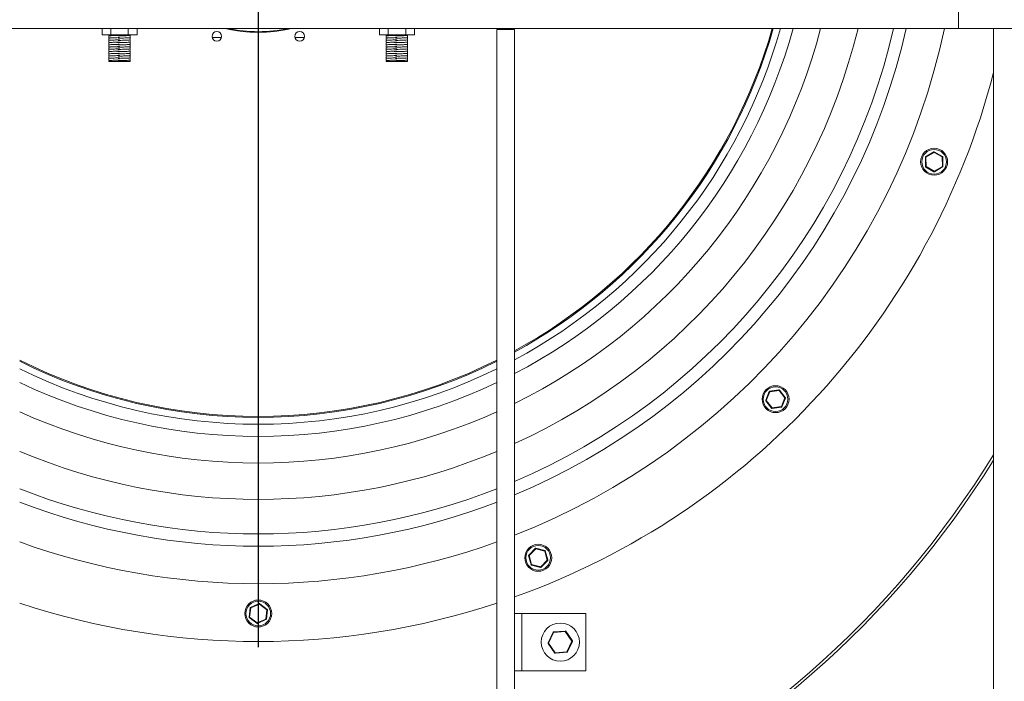
# Model space of a CAD drawing. Units: millimetres. Extents: x -1397 to 5540, y -571 to 2957.
# Drawn here: x 4194 to 5071, y 429 to 1018 of the extents above; entities that cross this region are included whole.
import ezdxf

# ---------------------------------------------------------------- set-up
doc = ezdxf.new("R2010")
doc.units = ezdxf.units.MM
doc.layers.add('SLD-0', color=7, linetype='Continuous')

# ---------------------------------------------------------------- blocks, each defined once
blk = doc.blocks.new('SW_CENTERMARKSYMBOL_1')
at = {"layer": 'SLD-0', "color": 0}
blk.add_line((0, -0.333), (0, -22.717), dxfattribs=at)

msp = doc.modelspace()

# ---------------------------------------------------------------- linework, layer by layer
at = {"color": 7, "linetype": 'Continuous', "lineweight": 15}
for p, q in [((5030.21, 1010.39), (5030.21, 1026.26)), ((3786.98, 1010.39), (5030.21, 1010.39)), ((4267.64, 1010.39), (4267.64, 1004.74)), ((4275.44, 1010.39), (4275.44, 1004.74)), ((4291.02, 1010.39), (4291.02, 1004.74)), ((4298.82, 1010.39), (4298.82, 1004.74)), ((4514.64, 1010.39), (4514.64, 1004.74)), ((4522.44, 1010.39), (4522.44, 1004.74)), ((4538.02, 1010.39), (4538.02, 1004.74)), ((4545.82, 1010.39), (4545.82, 1004.74)), ((4635.05, 1009.56), (4619.18, 1009.56)), ((4619.18, 1009.56), (4619.18, 330.99)), ((4635.05, 1009.56), (4635.05, 330.99)), ((5130.21, 1010.39), (5030.21, 1010.39)), ((5061.53, 1010.39), (5061.53, 300.84)), ((4267.64, 1004.74), (4275.44, 1004.74)), ((4273.7, 1004.74), (4273.7, 1003.89)), ((4273.7, 1003.39), (4273.7, 1001.89)), ((4273.7, 1001.39), (4273.7, 999.89)), ((4275.44, 1004.74), (4291.02, 1004.74)), ((4291.02, 1004.74), (4298.82, 1004.74)), ((4292.75, 1002.89), (4292.75, 1004.39)), ((4292.75, 1000.89), (4292.75, 1002.39)), ((4292.75, 998.89), (4292.75, 1000.39)), ((4365.74, 1002.39), (4373.95, 1002.39)), ((4439.51, 1002.39), (4447.72, 1002.39)), ((4514.64, 1004.74), (4522.44, 1004.74)), ((4520.7, 1004.74), (4520.7, 1003.89)), ((4520.7, 1003.39), (4520.7, 1001.89)), ((4520.7, 1001.39), (4520.7, 999.89)), ((4522.44, 1004.74), (4538.02, 1004.74)), ((4538.02, 1004.74), (4545.82, 1004.74)), ((4539.75, 1002.89), (4539.75, 1004.39)), ((4539.75, 1000.89), (4539.75, 1002.39)), ((4539.75, 998.89), (4539.75, 1000.39)), ((4273.7, 999.39), (4273.7, 997.89)), ((4273.7, 997.39), (4273.7, 995.89)), ((4273.7, 995.39), (4273.7, 993.89)), ((4273.7, 993.39), (4273.7, 991.89)), ((4273.7, 991.39), (4273.7, 989.89)), ((4292.75, 996.89), (4292.75, 998.39)), ((4292.75, 994.89), (4292.75, 996.39)), ((4292.75, 992.89), (4292.75, 994.39)), ((4292.75, 990.89), (4292.75, 992.39)), ((4520.7, 999.39), (4520.7, 997.89)), ((4520.7, 997.39), (4520.7, 995.89)), ((4520.7, 995.39), (4520.7, 993.89)), ((4520.7, 993.39), (4520.7, 991.89)), ((4520.7, 991.39), (4520.7, 989.89)), ((4539.75, 996.89), (4539.75, 998.39)), ((4539.75, 994.89), (4539.75, 996.39)), ((4539.75, 992.89), (4539.75, 994.39)), ((4539.75, 990.89), (4539.75, 992.39)), ((4273.7, 989.39), (4273.7, 987.89)), ((4273.7, 987.39), (4273.7, 985.89)), ((4273.7, 985.39), (4273.7, 983.89)), ((4273.7, 983.39), (4273.7, 981.89)), ((4292.75, 988.89), (4292.75, 990.39)), ((4292.75, 986.89), (4292.75, 988.39)), ((4292.75, 984.89), (4292.75, 986.39)), ((4292.75, 982.89), (4292.75, 984.39)), ((4292.75, 981.14), (4292.75, 982.39)), ((4520.7, 989.39), (4520.7, 987.89)), ((4520.7, 987.39), (4520.7, 985.89)), ((4520.7, 985.39), (4520.7, 983.89)), ((4520.7, 983.39), (4520.7, 981.89)), ((4539.75, 988.89), (4539.75, 990.39)), ((4539.75, 986.89), (4539.75, 988.39)), ((4539.75, 984.89), (4539.75, 986.39)), ((4539.75, 982.89), (4539.75, 984.39)), ((4539.75, 981.14), (4539.75, 982.39)), ((4273.7, 981.39), (4273.7, 981.14)), ((4292.75, 981.14), (4273.7, 981.14)), ((4284.39, 981.1), (4284.26, 981.14)), ((4520.7, 981.39), (4520.7, 981.14)), ((4539.75, 981.14), (4520.7, 981.14)), ((4531.39, 981.1), (4531.26, 981.14)), ((5000.94, 887.54), (5000.84, 895.91)), ((5001.09, 896.35), (5008.29, 900.62)), ((5008.54, 900.19), (5001.34, 895.92)), ((5001.34, 895.92), (5001.44, 887.55)), ((5008.29, 900.62), (5008.54, 900.19)), ((5015.84, 896.09), (5008.54, 900.19)), ((5008.79, 900.62), (5016.08, 896.52)), ((5015.94, 887.72), (5015.84, 896.09)), ((5016.34, 896.09), (5016.44, 887.72)), ((5008.49, 883.01), (5001.19, 887.11)), ((5001.44, 887.55), (5008.73, 883.45)), ((5008.73, 883.45), (5015.94, 887.72)), ((5016.19, 887.29), (5008.99, 883.02)), ((4858.66, 679.45), (4861.77, 687.22)), ((4862.24, 687.04), (4859.12, 679.27)), ((4862.17, 687.53), (4870.45, 688.72)), ((4870.52, 688.23), (4862.24, 687.04)), ((4875.7, 681.64), (4870.52, 688.23)), ((4870.92, 688.54), (4876.09, 681.95)), ((4863.9, 672.38), (4858.73, 678.96)), ((4859.12, 679.27), (4864.3, 672.69)), ((4872.58, 673.87), (4875.7, 681.64)), ((4876.16, 681.46), (4873.05, 673.69)), ((4864.3, 672.69), (4872.58, 673.87)), ((4872.65, 673.38), (4864.37, 672.19)), ((4647.58, 541.65), (4653.43, 547.64)), ((4653.79, 547.29), (4647.94, 541.3)), ((4661.9, 545.22), (4653.79, 547.29)), ((4653.91, 547.77), (4662.02, 545.7)), ((4664.16, 537.16), (4661.9, 545.22)), ((4662.38, 545.35), (4664.64, 537.29)), ((4649.72, 533.11), (4647.46, 541.17)), ((4647.94, 541.3), (4650.2, 533.24)), ((4658.31, 531.17), (4664.16, 537.16)), ((4664.52, 536.81), (4658.67, 530.82)), ((4658.18, 530.68), (4650.07, 532.76)), ((4650.2, 533.24), (4658.31, 531.17)), ((4398.54, 486.4), (4399.53, 494.72)), ((4400.03, 494.66), (4399.03, 486.34)), ((4399.83, 495.12), (4407.53, 498.41)), ((4407.73, 497.95), (4400.03, 494.66)), ((4414.43, 492.93), (4407.73, 497.95)), ((4408.03, 498.35), (4414.73, 493.33)), ((4413.43, 484.62), (4414.43, 492.93)), ((4414.92, 492.87), (4413.93, 484.56)), ((4405.43, 480.92), (4398.73, 485.94)), ((4399.03, 486.34), (4405.73, 481.32)), ((4405.73, 481.32), (4413.43, 484.62)), ((4413.63, 484.16), (4405.93, 480.86)), ((4413.43, 484.62), (4413.93, 484.56)), ((4635.05, 489.54), (4641.4, 489.54)), ((4641.4, 438.74), (4641.4, 489.54)), ((4641.4, 489.54), (4698.55, 489.54)), ((4698.55, 438.74), (4698.55, 489.54)), ((4680.13, 474.06), (4669.74, 473.19)), ((4669.78, 472.69), (4680.17, 473.57)), ((4680.17, 473.57), (4686.11, 465.01)), ((4686.53, 465.29), (4680.58, 473.85)), ((4669.33, 472.91), (4664.89, 463.48)), ((4665.35, 463.27), (4669.78, 472.69)), ((4686.11, 465.01), (4681.68, 455.58)), ((4682.13, 455.37), (4686.57, 464.79)), ((4686.11, 465.01), (4686.57, 464.79)), ((4664.93, 462.98), (4670.88, 454.42)), ((4671.29, 454.71), (4665.35, 463.27)), ((4681.68, 455.58), (4671.29, 454.71)), ((4671.33, 454.21), (4681.72, 455.08)), ((4635.05, 438.74), (4641.4, 438.74)), ((4641.4, 438.74), (4698.55, 438.74))]:
    msp.add_line(p, q, dxfattribs=at)
at = {"color": 7, "linetype": 'Continuous', "lineweight": 15, "flags": 128}
for points in [[(5001.34, 895.92), (5001.24, 895.92), (5001.15, 895.92), (5001.06, 895.92), (5000.99, 895.92), (5000.92, 895.92), (5000.88, 895.92), (5000.85, 895.91), (5000.84, 895.91)], [(5001.34, 895.92), (5001.29, 896), (5001.24, 896.08), (5001.2, 896.16), (5001.16, 896.22), (5001.13, 896.28), (5001.1, 896.32), (5001.09, 896.34), (5001.09, 896.35)], [(5008.79, 900.62), (5008.78, 900.62), (5008.77, 900.59), (5008.75, 900.55), (5008.71, 900.5), (5008.68, 900.43), (5008.64, 900.36), (5008.59, 900.27), (5008.54, 900.19)], [(5016.08, 896.52), (5016.08, 896.51), (5016.07, 896.49), (5016.04, 896.45), (5016.01, 896.39), (5015.98, 896.33), (5015.93, 896.25), (5015.89, 896.17), (5015.84, 896.09)], [(5016.34, 896.09), (5016.33, 896.09), (5016.3, 896.09), (5016.25, 896.09), (5016.19, 896.09), (5016.12, 896.09), (5016.03, 896.09), (5015.94, 896.09), (5015.84, 896.09)], [(5001.44, 887.55), (5001.34, 887.55), (5001.24, 887.55), (5001.16, 887.55), (5001.08, 887.55), (5001.02, 887.54), (5000.97, 887.54), (5000.95, 887.54), (5000.94, 887.54)], [(5001.44, 887.55), (5001.39, 887.46), (5001.34, 887.38), (5001.3, 887.31), (5001.26, 887.24), (5001.23, 887.19), (5001.21, 887.15), (5001.2, 887.12), (5001.19, 887.11)], [(5016.44, 887.72), (5016.43, 887.72), (5016.4, 887.72), (5016.35, 887.72), (5016.29, 887.72), (5016.21, 887.72), (5016.13, 887.72), (5016.03, 887.72), (5015.94, 887.72)], [(5016.19, 887.29), (5016.19, 887.29), (5016.17, 887.32), (5016.15, 887.36), (5016.12, 887.41), (5016.08, 887.48), (5016.03, 887.55), (5015.98, 887.63), (5015.94, 887.72)], [(5008.73, 883.45), (5008.69, 883.36), (5008.64, 883.28), (5008.6, 883.2), (5008.56, 883.14), (5008.53, 883.08), (5008.51, 883.04), (5008.49, 883.02), (5008.49, 883.01)], [(5008.73, 883.45), (5008.78, 883.36), (5008.83, 883.28), (5008.88, 883.21), (5008.91, 883.14), (5008.95, 883.09), (5008.97, 883.05), (5008.98, 883.03), (5008.99, 883.02)], [(4862.24, 687.04), (4862.15, 687.08), (4862.06, 687.11), (4861.98, 687.14), (4861.91, 687.17), (4861.85, 687.19), (4861.81, 687.21), (4861.78, 687.22), (4861.77, 687.22)], [(4862.24, 687.04), (4862.22, 687.14), (4862.21, 687.23), (4862.2, 687.31), (4862.19, 687.39), (4862.18, 687.45), (4862.17, 687.5), (4862.17, 687.52), (4862.17, 687.53)], [(4870.45, 688.72), (4870.46, 688.71), (4870.46, 688.68), (4870.47, 688.64), (4870.47, 688.58), (4870.49, 688.5), (4870.5, 688.42), (4870.51, 688.32), (4870.52, 688.23)], [(4859.12, 679.27), (4859.03, 679.3), (4858.95, 679.34), (4858.87, 679.37), (4858.8, 679.4), (4858.74, 679.42), (4858.69, 679.44), (4858.67, 679.45), (4858.66, 679.45)], [(4859.12, 679.27), (4859.05, 679.21), (4858.97, 679.15), (4858.9, 679.1), (4858.85, 679.05), (4858.8, 679.01), (4858.76, 678.98), (4858.74, 678.97), (4858.73, 678.96)], [(4876.09, 681.95), (4876.08, 681.95), (4876.06, 681.93), (4876.02, 681.9), (4875.97, 681.86), (4875.92, 681.82), (4875.85, 681.76), (4875.77, 681.7), (4875.7, 681.64)], [(4876.16, 681.46), (4876.15, 681.46), (4876.13, 681.47), (4876.08, 681.49), (4876.03, 681.51), (4875.95, 681.54), (4875.87, 681.57), (4875.79, 681.61), (4875.7, 681.64)], [(4864.3, 672.69), (4864.22, 672.63), (4864.15, 672.57), (4864.08, 672.51), (4864.02, 672.47), (4863.97, 672.43), (4863.93, 672.4), (4863.91, 672.38), (4863.9, 672.38)], [(4864.3, 672.69), (4864.31, 672.59), (4864.32, 672.5), (4864.33, 672.41), (4864.35, 672.34), (4864.35, 672.27), (4864.36, 672.23), (4864.37, 672.2), (4864.37, 672.19)], [(4872.65, 673.38), (4872.65, 673.39), (4872.65, 673.42), (4872.64, 673.46), (4872.63, 673.52), (4872.62, 673.6), (4872.61, 673.68), (4872.6, 673.78), (4872.58, 673.87)], [(4873.05, 673.69), (4873.04, 673.69), (4873.01, 673.7), (4872.97, 673.72), (4872.91, 673.74), (4872.84, 673.77), (4872.76, 673.8), (4872.67, 673.84), (4872.58, 673.87)], [(4653.79, 547.29), (4653.72, 547.36), (4653.65, 547.42), (4653.59, 547.48), (4653.54, 547.54), (4653.49, 547.58), (4653.46, 547.61), (4653.44, 547.63), (4653.43, 547.64)], [(4653.79, 547.29), (4653.81, 547.38), (4653.84, 547.48), (4653.86, 547.56), (4653.88, 547.63), (4653.89, 547.69), (4653.9, 547.74), (4653.91, 547.76), (4653.91, 547.77)], [(4662.02, 545.7), (4662.02, 545.69), (4662.01, 545.66), (4662, 545.62), (4661.99, 545.56), (4661.97, 545.49), (4661.95, 545.4), (4661.92, 545.31), (4661.9, 545.22)], [(4662.38, 545.35), (4662.37, 545.35), (4662.34, 545.34), (4662.3, 545.33), (4662.24, 545.31), (4662.17, 545.29), (4662.08, 545.27), (4661.99, 545.24), (4661.9, 545.22)], [(4647.94, 541.3), (4647.84, 541.28), (4647.75, 541.25), (4647.67, 541.23), (4647.6, 541.21), (4647.54, 541.19), (4647.49, 541.18), (4647.47, 541.17), (4647.46, 541.17)], [(4647.94, 541.3), (4647.87, 541.37), (4647.8, 541.44), (4647.74, 541.5), (4647.68, 541.55), (4647.64, 541.59), (4647.61, 541.63), (4647.59, 541.65), (4647.58, 541.65)], [(4664.64, 537.29), (4664.63, 537.29), (4664.6, 537.28), (4664.56, 537.27), (4664.5, 537.25), (4664.43, 537.23), (4664.34, 537.21), (4664.25, 537.18), (4664.16, 537.16)], [(4664.52, 536.81), (4664.51, 536.81), (4664.49, 536.83), (4664.46, 536.86), (4664.41, 536.91), (4664.36, 536.96), (4664.3, 537.02), (4664.23, 537.09), (4664.16, 537.16)], [(4650.2, 533.24), (4650.1, 533.22), (4650.01, 533.19), (4649.93, 533.17), (4649.86, 533.15), (4649.8, 533.13), (4649.75, 533.12), (4649.72, 533.11), (4649.72, 533.11)], [(4650.2, 533.24), (4650.17, 533.15), (4650.15, 533.06), (4650.13, 532.97), (4650.11, 532.9), (4650.09, 532.84), (4650.08, 532.79), (4650.08, 532.77), (4650.07, 532.76)], [(4658.18, 530.68), (4658.19, 530.69), (4658.19, 530.72), (4658.2, 530.77), (4658.22, 530.83), (4658.24, 530.9), (4658.26, 530.98), (4658.28, 531.07), (4658.31, 531.17)], [(4658.67, 530.82), (4658.66, 530.83), (4658.64, 530.84), (4658.61, 530.88), (4658.56, 530.92), (4658.51, 530.97), (4658.44, 531.03), (4658.38, 531.1), (4658.31, 531.17)], [(4400.03, 494.66), (4399.93, 494.67), (4399.84, 494.68), (4399.75, 494.69), (4399.68, 494.7), (4399.62, 494.71), (4399.57, 494.71), (4399.54, 494.71), (4399.53, 494.72)], [(4400.03, 494.66), (4399.99, 494.75), (4399.96, 494.83), (4399.92, 494.91), (4399.89, 494.98), (4399.87, 495.04), (4399.85, 495.08), (4399.84, 495.11), (4399.83, 495.12)], [(4407.73, 497.95), (4407.69, 498.04), (4407.65, 498.12), (4407.62, 498.2), (4407.59, 498.27), (4407.56, 498.33), (4407.55, 498.37), (4407.53, 498.4), (4407.53, 498.41)], [(4407.73, 497.95), (4407.79, 498.03), (4407.84, 498.1), (4407.89, 498.17), (4407.94, 498.23), (4407.98, 498.28), (4408, 498.32), (4408.02, 498.34), (4408.03, 498.35)], [(4414.73, 493.33), (4414.72, 493.32), (4414.7, 493.3), (4414.68, 493.26), (4414.64, 493.21), (4414.59, 493.15), (4414.54, 493.08), (4414.49, 493.01), (4414.43, 492.93)], [(4399.03, 486.34), (4398.94, 486.36), (4398.84, 486.37), (4398.76, 486.38), (4398.68, 486.39), (4398.62, 486.39), (4398.57, 486.4), (4398.55, 486.4), (4398.54, 486.4)], [(4399.03, 486.34), (4398.97, 486.27), (4398.92, 486.19), (4398.87, 486.12), (4398.82, 486.06), (4398.78, 486.01), (4398.76, 485.97), (4398.74, 485.95), (4398.73, 485.94)], [(4413.63, 484.16), (4413.62, 484.17), (4413.61, 484.19), (4413.59, 484.23), (4413.57, 484.29), (4413.54, 484.36), (4413.5, 484.44), (4413.47, 484.53), (4413.43, 484.62)], [(4405.43, 480.92), (4405.44, 480.93), (4405.46, 480.95), (4405.48, 480.99), (4405.52, 481.04), (4405.57, 481.1), (4405.62, 481.17), (4405.67, 481.25), (4405.73, 481.32)], [(4405.93, 480.86), (4405.93, 480.87), (4405.91, 480.9), (4405.9, 480.94), (4405.87, 481), (4405.84, 481.07), (4405.81, 481.15), (4405.77, 481.23), (4405.73, 481.32)], [(4680.13, 474.06), (4680.13, 474.05), (4680.13, 474.03), (4680.13, 473.98), (4680.14, 473.92), (4680.14, 473.84), (4680.15, 473.76), (4680.16, 473.66), (4680.17, 473.57)], [(4680.58, 473.85), (4680.57, 473.85), (4680.55, 473.83), (4680.51, 473.8), (4680.46, 473.77), (4680.4, 473.72), (4680.33, 473.67), (4680.25, 473.62), (4680.17, 473.57)], [(4669.33, 472.91), (4669.34, 472.9), (4669.37, 472.89), (4669.41, 472.87), (4669.46, 472.84), (4669.53, 472.81), (4669.61, 472.78), (4669.7, 472.74), (4669.78, 472.69)], [(4669.74, 473.19), (4669.74, 473.18), (4669.74, 473.15), (4669.75, 473.11), (4669.75, 473.05), (4669.76, 472.97), (4669.77, 472.88), (4669.78, 472.79), (4669.78, 472.69)], [(4686.53, 465.29), (4686.52, 465.29), (4686.49, 465.27), (4686.46, 465.24), (4686.41, 465.21), (4686.34, 465.17), (4686.27, 465.12), (4686.19, 465.06), (4686.11, 465.01)], [(4665.35, 463.27), (4665.26, 463.31), (4665.17, 463.35), (4665.09, 463.38), (4665.03, 463.42), (4664.97, 463.44), (4664.93, 463.46), (4664.9, 463.47), (4664.89, 463.48)], [(4665.35, 463.27), (4665.27, 463.21), (4665.19, 463.16), (4665.12, 463.11), (4665.06, 463.06), (4665, 463.03), (4664.97, 463), (4664.94, 462.99), (4664.93, 462.98)], [(4671.29, 454.71), (4671.21, 454.65), (4671.13, 454.6), (4671.06, 454.55), (4671, 454.51), (4670.95, 454.47), (4670.91, 454.44), (4670.89, 454.43), (4670.88, 454.42)], [(4671.29, 454.71), (4671.3, 454.61), (4671.31, 454.52), (4671.32, 454.43), (4671.32, 454.36), (4671.33, 454.29), (4671.33, 454.25), (4671.33, 454.22), (4671.33, 454.21)], [(4681.68, 455.58), (4681.77, 455.54), (4681.85, 455.5), (4681.93, 455.46), (4682, 455.43), (4682.05, 455.4), (4682.09, 455.38), (4682.12, 455.37), (4682.13, 455.37)], [(4681.68, 455.58), (4681.68, 455.48), (4681.69, 455.39), (4681.7, 455.3), (4681.71, 455.23), (4681.71, 455.16), (4681.72, 455.12), (4681.72, 455.09), (4681.72, 455.08)]]:
    msp.add_lwpolyline(points, dxfattribs=at)
at = {"color": 7, "linetype": 'Continuous', "lineweight": 15}
for centre, radius in [((4369.85, 1003.49), 4.25), ((4443.61, 1003.49), 4.25), ((5008.64, 891.82), 12), ((5008.64, 891.82), 11), ((4867.41, 680.46), 12), ((4867.41, 680.46), 11), ((4656.05, 539.23), 12), ((4656.05, 539.23), 11), ((4406.73, 489.64), 12), ((4406.73, 489.64), 11), ((4675.73, 464.14), 17)]:
    msp.add_circle(centre, radius, dxfattribs=at)
for centre, radius, start, end in [((4406.73, 1141.14), 134, 257.3553, 282.6447), ((4406.73, 1141.14), 133.5, 258.35038, 281.64962), ((4406.73, 1141.14), 625, 291.42692, 347.92453), ((4406.73, 1141.14), 591.69, 292.6983, 347.23361), ((4406.73, 1141.14), 580.69, 293.15333, 346.98742), ((4406.73, 1141.14), 549.89, 294.53265, 346.24479), ((4406.73, 1141.14), 517.56, 296.17716, 345.36699), ((4406.73, 1141.14), 493.87, 297.5363, 344.64816), ((4406.73, 1141.14), 483.01, 298.20976, 344.29432), ((4406.73, 1141.14), 476.9, 298.6046, 344.08763), ((4406.73, 1141.14), 476, 298.66397, 344.05659), ((4406.73, 1141.14), 676.5, 289.72487, 345.44871), ((5001.34, 895.92), 0.5, 120.65778, 180.65778), ((5008.54, 900.19), 0.5, 60.65778, 120.65778), ((5015.84, 896.09), 0.5, 0.65778, 60.65778), ((5001.44, 887.55), 0.5, 180.65778, 240.65778), ((5015.94, 887.72), 0.5, 300.65778, 0.65778), ((5008.73, 883.45), 0.5, 240.65778, 300.65778), ((4406.73, 1141.14), 476, 243.49214, 296.50786), ((4406.73, 1141.14), 476.9, 243.54631, 296.45369), ((4406.73, 1141.14), 483.01, 243.90668, 296.09332), ((4406.73, 1141.14), 493.87, 244.52188, 295.47812), ((4862.24, 687.04), 0.5, 98.15778, 158.15778), ((4870.52, 688.23), 0.5, 38.15778, 98.15778), ((4943.15, 596.2), 117.24, 128.03467, 128.27902), ((4859.12, 679.27), 0.5, 158.15778, 218.15778), ((4875.7, 681.64), 0.5, 338.15778, 38.15778), ((4406.73, 1141.14), 517.56, 245.76529, 294.23471), ((4864.3, 672.69), 0.5, 218.15778, 278.15778), ((4872.58, 673.87), 0.5, 278.15778, 338.15778), ((4406.73, 1141.14), 549.89, 247.2729, 292.7271), ((4342.36, 1073.01), 844.17, 293.83432, 328.42193), ((4342.36, 1073.01), 846.67, 294.21443, 328.14777), ((4406.73, 1141.14), 580.69, 248.53981, 291.46019), ((4406.73, 1141.14), 591.69, 248.9582, 291.0418), ((4406.73, 1141.14), 625, 250.12835, 289.87165), ((4653.79, 547.29), 0.5, 75.65778, 135.65778), ((4661.9, 545.22), 0.5, 15.65778, 75.65778), ((4647.94, 541.3), 0.5, 135.65778, 195.65778), ((4664.16, 537.16), 0.5, 315.65778, 15.65778), ((4650.2, 533.24), 0.5, 195.65778, 255.65778), ((4658.31, 531.17), 0.5, 255.65778, 315.65778), ((4406.73, 1141.14), 676.5, 251.69728, 288.30272), ((4400.03, 494.66), 0.5, 113.15778, 173.15778), ((4407.73, 497.95), 0.5, 53.15778, 113.15778), ((4437.37, 682.15), 190.61, 263.08523, 263.23552), ((4414.43, 492.93), 0.5, 353.15778, 53.15778), ((4399.03, 486.34), 0.5, 173.15778, 233.15778), ((4413.43, 484.62), 0.5, 293.15778, 353.15778), ((4405.73, 481.32), 0.5, 233.15778, 293.15778), ((4680.17, 473.57), 0.5, 34.79495, 94.79495), ((4669.78, 472.69), 0.5, 94.79495, 154.79495), ((4686.11, 465.01), 0.5, 334.79495, 34.79495), ((4665.35, 463.27), 0.5, 154.79495, 214.79495), ((4671.29, 454.71), 0.5, 214.79495, 274.79495), ((4681.68, 455.58), 0.5, 274.79495, 334.79495)]:
    msp.add_arc(centre, radius, start, end, dxfattribs=at)
for points, knots in [([(4283.23, 1004.39), (4282.4, 1004.36), (4280.73, 1004.3), (4278.41, 1004.22), (4276.41, 1004.14), (4274.9, 1004.05), (4273.89, 1003.97), (4273.77, 1003.91), (4273.7, 1003.89)], [0, 0, 0, 0, 0.1663987, 0.3339426, 0.4993815, 0.6671564, 0.8329162, 1, 1, 1, 1]), ([(4283.23, 1002.39), (4282.4, 1002.36), (4280.73, 1002.3), (4278.41, 1002.22), (4276.41, 1002.14), (4274.9, 1002.05), (4273.89, 1001.97), (4273.77, 1001.91), (4273.7, 1001.89)], [0, 0, 0, 0, 0.166399, 0.333943, 0.499382, 0.667156, 0.832916, 1, 1, 1, 1]), ([(4283.23, 1000.39), (4282.4, 1000.36), (4280.73, 1000.3), (4278.41, 1000.22), (4276.41, 1000.14), (4274.9, 1000.05), (4273.89, 999.97), (4273.77, 999.91), (4273.7, 999.89)], [0, 0, 0, 0, 0.166399, 0.333943, 0.499382, 0.667156, 0.832916, 1, 1, 1, 1]), ([(4282.03, 1003.85), (4282.43, 1003.86), (4283.65, 1003.9), (4285.73, 1003.97), (4288.04, 1004.05), (4290.05, 1004.13), (4291.56, 1004.22), (4292.56, 1004.3), (4292.69, 1004.36), (4292.75, 1004.39)], [0, 0, 0, 0, 0.074966, 0.22889, 0.383874, 0.536911, 0.692108, 0.845442, 1, 1, 1, 1]), ([(4282.04, 1001.85), (4282.43, 1001.86), (4283.65, 1001.9), (4285.73, 1001.97), (4288.04, 1002.05), (4290.05, 1002.13), (4291.56, 1002.22), (4292.56, 1002.3), (4292.69, 1002.36), (4292.75, 1002.39)], [0, 0, 0, 0, 0.074549, 0.228542, 0.383596, 0.536702, 0.691969, 0.845372, 1, 1, 1, 1]), ([(4282.05, 999.85), (4282.44, 999.86), (4283.65, 999.9), (4285.73, 999.97), (4288.04, 1000.05), (4290.05, 1000.13), (4291.56, 1000.22), (4292.56, 1000.3), (4292.69, 1000.36), (4292.75, 1000.39)], [0, 0, 0, 0, 0.074131, 0.228194, 0.383318, 0.536493, 0.69183, 0.845302, 1, 1, 1, 1]), ([(4283.23, 1003.89), (4283.23, 1003.89), (4283.24, 1003.89), (4283.25, 1003.91), (4283.26, 1003.95), (4283.27, 1004), (4283.28, 1004.06), (4283.3, 1004.11), (4283.31, 1004.14)], [0, 0, 0, 0, 0.156574, 0.308807, 0.452857, 0.586136, 0.81571, 1, 1, 1, 1]), ([(4283.23, 1001.89), (4283.23, 1001.89), (4283.24, 1001.89), (4283.25, 1001.91), (4283.26, 1001.95), (4283.27, 1002), (4283.29, 1002.06), (4283.3, 1002.12), (4283.31, 1002.14)], [0, 0, 0, 0, 0.1562832, 0.3082569, 0.4521249, 0.5853473, 0.8150607, 1, 1, 1, 1]), ([(4283.23, 999.89), (4283.23, 999.89), (4283.24, 999.89), (4283.25, 999.91), (4283.26, 999.95), (4283.28, 1000), (4283.29, 1000.06), (4283.31, 1000.12), (4283.32, 1000.14)], [0, 0, 0, 0, 0.155981, 0.307705, 0.451378, 0.584509, 0.81443, 1, 1, 1, 1]), ([(4530.23, 1004.39), (4529.4, 1004.36), (4527.73, 1004.3), (4525.41, 1004.22), (4523.41, 1004.14), (4521.9, 1004.05), (4520.89, 1003.97), (4520.77, 1003.91), (4520.7, 1003.89)], [0, 0, 0, 0, 0.166399, 0.333943, 0.499382, 0.667156, 0.832916, 1, 1, 1, 1]), ([(4530.23, 1002.39), (4529.4, 1002.36), (4527.73, 1002.3), (4525.41, 1002.22), (4523.41, 1002.14), (4521.9, 1002.05), (4520.89, 1001.97), (4520.77, 1001.91), (4520.7, 1001.89)], [0, 0, 0, 0, 0.166399, 0.333943, 0.499381, 0.667156, 0.832916, 1, 1, 1, 1]), ([(4530.23, 1000.39), (4529.4, 1000.36), (4527.73, 1000.3), (4525.41, 1000.22), (4523.41, 1000.14), (4521.9, 1000.05), (4520.89, 999.97), (4520.77, 999.91), (4520.7, 999.89)], [0, 0, 0, 0, 0.166399, 0.333943, 0.499381, 0.667156, 0.832916, 1, 1, 1, 1]), ([(4529.03, 1003.85), (4529.43, 1003.86), (4530.65, 1003.9), (4532.73, 1003.97), (4535.04, 1004.05), (4537.05, 1004.13), (4538.56, 1004.22), (4539.56, 1004.3), (4539.69, 1004.36), (4539.75, 1004.39)], [0, 0, 0, 0, 0.074967, 0.228891, 0.383874, 0.536911, 0.692108, 0.845442, 1, 1, 1, 1]), ([(4529.04, 1001.85), (4529.43, 1001.86), (4530.65, 1001.9), (4532.73, 1001.97), (4535.04, 1002.05), (4537.05, 1002.13), (4538.56, 1002.22), (4539.56, 1002.3), (4539.69, 1002.36), (4539.75, 1002.39)], [0, 0, 0, 0, 0.074549, 0.228542, 0.383596, 0.536702, 0.691969, 0.845372, 1, 1, 1, 1]), ([(4529.05, 999.85), (4529.44, 999.86), (4530.65, 999.9), (4532.73, 999.97), (4535.04, 1000.05), (4537.05, 1000.13), (4538.56, 1000.22), (4539.56, 1000.3), (4539.69, 1000.36), (4539.75, 1000.39)], [0, 0, 0, 0, 0.074131, 0.228194, 0.383318, 0.536493, 0.69183, 0.845302, 1, 1, 1, 1]), ([(4530.23, 1003.89), (4530.23, 1003.89), (4530.24, 1003.89), (4530.25, 1003.91), (4530.26, 1003.95), (4530.27, 1004), (4530.28, 1004.06), (4530.3, 1004.11), (4530.31, 1004.14)], [0, 0, 0, 0, 0.156574, 0.308807, 0.452857, 0.586136, 0.81571, 1, 1, 1, 1]), ([(4530.23, 1001.89), (4530.23, 1001.89), (4530.24, 1001.89), (4530.25, 1001.91), (4530.26, 1001.95), (4530.27, 1002), (4530.29, 1002.06), (4530.3, 1002.12), (4530.31, 1002.14)], [0, 0, 0, 0, 0.156286, 0.308259, 0.452127, 0.585349, 0.815061, 1, 1, 1, 1]), ([(4530.23, 999.89), (4530.23, 999.89), (4530.24, 999.89), (4530.25, 999.91), (4530.26, 999.95), (4530.28, 1000), (4530.29, 1000.06), (4530.31, 1000.12), (4530.32, 1000.14)], [0, 0, 0, 0, 0.155978, 0.307705, 0.451378, 0.584509, 0.81443, 1, 1, 1, 1]), ([(4282.05, 998.35), (4281.62, 998.33), (4280.35, 998.29), (4278.42, 998.22), (4276.41, 998.14), (4274.9, 998.05), (4273.89, 997.97), (4273.77, 997.91), (4273.7, 997.89)], [0, 0, 0, 0, 0.093891, 0.276008, 0.455837, 0.638205, 0.818383, 1, 1, 1, 1]), ([(4282.05, 996.35), (4281.62, 996.33), (4280.36, 996.29), (4278.42, 996.22), (4276.41, 996.14), (4274.9, 996.05), (4273.89, 995.97), (4273.77, 995.91), (4273.7, 995.89)], [0, 0, 0, 0, 0.094371, 0.276392, 0.456125, 0.638397, 0.818479, 1, 1, 1, 1]), ([(4282.06, 994.35), (4281.63, 994.33), (4280.36, 994.29), (4278.42, 994.22), (4276.41, 994.14), (4274.9, 994.05), (4273.89, 993.97), (4273.77, 993.91), (4273.7, 993.89)], [0, 0, 0, 0, 0.094851, 0.276775, 0.456413, 0.638588, 0.818575, 1, 1, 1, 1]), ([(4282.07, 992.35), (4281.63, 992.33), (4280.36, 992.29), (4278.42, 992.22), (4276.41, 992.14), (4274.9, 992.05), (4273.89, 991.97), (4273.77, 991.91), (4273.7, 991.89)], [0, 0, 0, 0, 0.09533, 0.277157, 0.456701, 0.63878, 0.818671, 1, 1, 1, 1]), ([(4283.23, 998.39), (4282.81, 998.34), (4281.95, 998.26), (4281.12, 998.12), (4280.7, 998.05)], [0, 0, 0, 0, 0.495478, 1, 1, 1, 1]), ([(4283.23, 996.39), (4282.81, 996.34), (4281.96, 996.26), (4281.12, 996.12), (4280.7, 996.05)], [0, 0, 0, 0, 0.495491, 1, 1, 1, 1]), ([(4283.23, 994.39), (4282.81, 994.34), (4281.96, 994.26), (4281.13, 994.12), (4280.71, 994.05)], [0, 0, 0, 0, 0.495505, 1, 1, 1, 1]), ([(4283.23, 992.39), (4282.81, 992.34), (4281.96, 992.26), (4281.14, 992.12), (4280.72, 992.05)], [0, 0, 0, 0, 0.4955198, 1, 1, 1, 1]), ([(4282.05, 997.85), (4282.44, 997.86), (4283.65, 997.9), (4285.73, 997.97), (4288.04, 998.05), (4290.05, 998.13), (4291.56, 998.22), (4292.56, 998.3), (4292.69, 998.36), (4292.75, 998.39)], [0, 0, 0, 0, 0.073713, 0.227846, 0.38304, 0.536283, 0.691691, 0.845232, 1, 1, 1, 1]), ([(4282.06, 995.85), (4282.45, 995.86), (4283.66, 995.9), (4285.73, 995.97), (4288.04, 996.05), (4290.05, 996.13), (4291.56, 996.22), (4292.56, 996.3), (4292.69, 996.36), (4292.75, 996.39)], [0, 0, 0, 0, 0.073295, 0.227497, 0.382761, 0.536074, 0.691552, 0.845162, 1, 1, 1, 1]), ([(4282.07, 993.85), (4282.45, 993.86), (4283.66, 993.9), (4285.73, 993.97), (4288.04, 994.05), (4290.05, 994.13), (4291.56, 994.22), (4292.56, 994.3), (4292.69, 994.36), (4292.75, 994.39)], [0, 0, 0, 0, 0.072876, 0.227147, 0.382482, 0.535864, 0.691412, 0.845092, 1, 1, 1, 1]), ([(4282.07, 991.85), (4282.46, 991.86), (4283.66, 991.9), (4285.73, 991.97), (4288.04, 992.05), (4290.05, 992.13), (4291.56, 992.22), (4292.56, 992.3), (4292.69, 992.36), (4292.75, 992.39)], [0, 0, 0, 0, 0.072456, 0.226798, 0.382203, 0.535654, 0.691273, 0.845022, 1, 1, 1, 1]), ([(4283.23, 997.89), (4283.23, 997.89), (4283.24, 997.89), (4283.25, 997.91), (4283.26, 997.95), (4283.28, 998), (4283.3, 998.06), (4283.32, 998.12), (4283.33, 998.14)], [0, 0, 0, 0, 0.155653, 0.30708, 0.450592, 0.58363, 0.813704, 1, 1, 1, 1]), ([(4283.23, 995.89), (4283.23, 995.89), (4283.24, 995.89), (4283.25, 995.91), (4283.27, 995.95), (4283.28, 996), (4283.3, 996.06), (4283.32, 996.12), (4283.33, 996.14)], [0, 0, 0, 0, 0.15531, 0.306478, 0.449788, 0.58273, 0.81301, 1, 1, 1, 1]), ([(4283.23, 993.89), (4283.23, 993.89), (4283.24, 993.89), (4283.25, 993.91), (4283.27, 993.95), (4283.29, 994), (4283.31, 994.06), (4283.33, 994.12), (4283.34, 994.14)], [0, 0, 0, 0, 0.154957, 0.305817, 0.448908, 0.58175, 0.812259, 1, 1, 1, 1]), ([(4283.23, 991.89), (4283.23, 991.89), (4283.24, 991.89), (4283.26, 991.91), (4283.27, 991.95), (4283.29, 992), (4283.31, 992.06), (4283.34, 992.12), (4283.35, 992.14)], [0, 0, 0, 0, 0.154596, 0.305162, 0.448022, 0.580774, 0.811469, 1, 1, 1, 1]), ([(4529.05, 998.35), (4528.62, 998.33), (4527.35, 998.29), (4525.42, 998.22), (4523.41, 998.14), (4521.9, 998.05), (4520.89, 997.97), (4520.77, 997.91), (4520.7, 997.89)], [0, 0, 0, 0, 0.093891, 0.276008, 0.455837, 0.638205, 0.818383, 1, 1, 1, 1]), ([(4529.05, 996.35), (4528.62, 996.33), (4527.36, 996.29), (4525.42, 996.22), (4523.41, 996.14), (4521.9, 996.05), (4520.89, 995.97), (4520.77, 995.91), (4520.7, 995.89)], [0, 0, 0, 0, 0.094371, 0.276392, 0.456125, 0.638397, 0.818479, 1, 1, 1, 1]), ([(4529.06, 994.35), (4528.63, 994.33), (4527.36, 994.29), (4525.42, 994.22), (4523.41, 994.14), (4521.9, 994.05), (4520.89, 993.97), (4520.77, 993.91), (4520.7, 993.89)], [0, 0, 0, 0, 0.094851, 0.276775, 0.456413, 0.638588, 0.818575, 1, 1, 1, 1]), ([(4529.07, 992.35), (4528.63, 992.33), (4527.36, 992.29), (4525.42, 992.22), (4523.41, 992.14), (4521.9, 992.05), (4520.89, 991.97), (4520.77, 991.91), (4520.7, 991.89)], [0, 0, 0, 0, 0.09533, 0.277157, 0.456701, 0.63878, 0.818671, 1, 1, 1, 1]), ([(4530.23, 998.39), (4529.81, 998.34), (4528.95, 998.26), (4528.12, 998.12), (4527.7, 998.05)], [0, 0, 0, 0, 0.495479, 1, 1, 1, 1]), ([(4530.23, 996.39), (4529.81, 996.34), (4528.96, 996.26), (4528.12, 996.12), (4527.7, 996.05)], [0, 0, 0, 0, 0.495491, 1, 1, 1, 1]), ([(4530.23, 994.39), (4529.81, 994.34), (4528.96, 994.26), (4528.13, 994.12), (4527.71, 994.05)], [0, 0, 0, 0, 0.495506, 1, 1, 1, 1]), ([(4530.23, 992.39), (4529.81, 992.34), (4528.96, 992.26), (4528.14, 992.12), (4527.72, 992.05)], [0, 0, 0, 0, 0.495521, 1, 1, 1, 1]), ([(4529.05, 997.85), (4529.44, 997.86), (4530.65, 997.9), (4532.73, 997.97), (4535.04, 998.05), (4537.05, 998.13), (4538.56, 998.22), (4539.56, 998.3), (4539.69, 998.36), (4539.75, 998.39)], [0, 0, 0, 0, 0.073713, 0.227846, 0.383039, 0.536283, 0.691691, 0.845232, 1, 1, 1, 1]), ([(4529.06, 995.85), (4529.45, 995.86), (4530.66, 995.9), (4532.73, 995.97), (4535.04, 996.05), (4537.05, 996.13), (4538.56, 996.22), (4539.56, 996.3), (4539.69, 996.36), (4539.75, 996.39)], [0, 0, 0, 0, 0.073295, 0.227497, 0.382761, 0.536074, 0.691552, 0.845162, 1, 1, 1, 1]), ([(4529.07, 993.85), (4529.45, 993.86), (4530.66, 993.9), (4532.73, 993.97), (4535.04, 994.05), (4537.05, 994.13), (4538.56, 994.22), (4539.56, 994.3), (4539.69, 994.36), (4539.75, 994.39)], [0, 0, 0, 0, 0.072876, 0.227148, 0.382482, 0.535864, 0.691412, 0.845092, 1, 1, 1, 1]), ([(4529.07, 991.85), (4529.46, 991.86), (4530.66, 991.9), (4532.73, 991.97), (4535.04, 992.05), (4537.05, 992.13), (4538.56, 992.22), (4539.56, 992.3), (4539.69, 992.36), (4539.75, 992.39)], [0, 0, 0, 0, 0.072456, 0.226798, 0.382202, 0.535654, 0.691273, 0.845022, 1, 1, 1, 1]), ([(4530.23, 997.89), (4530.23, 997.89), (4530.24, 997.89), (4530.25, 997.91), (4530.26, 997.95), (4530.28, 998), (4530.3, 998.06), (4530.32, 998.12), (4530.33, 998.14)], [0, 0, 0, 0, 0.155654, 0.307081, 0.45059, 0.583634, 0.813709, 1, 1, 1, 1]), ([(4530.23, 995.89), (4530.23, 995.89), (4530.24, 995.89), (4530.25, 995.91), (4530.27, 995.95), (4530.28, 996), (4530.3, 996.06), (4530.32, 996.12), (4530.33, 996.14)], [0, 0, 0, 0, 0.1553128, 0.3064801, 0.4497897, 0.582731, 0.8130048, 1, 1, 1, 1]), ([(4530.23, 993.89), (4530.23, 993.89), (4530.24, 993.89), (4530.25, 993.91), (4530.27, 993.95), (4530.29, 994), (4530.31, 994.06), (4530.33, 994.12), (4530.34, 994.14)], [0, 0, 0, 0, 0.154957, 0.305817, 0.448908, 0.58175, 0.812259, 1, 1, 1, 1]), ([(4530.23, 991.89), (4530.23, 991.89), (4530.24, 991.89), (4530.26, 991.91), (4530.27, 991.95), (4530.29, 992), (4530.31, 992.06), (4530.34, 992.12), (4530.35, 992.14)], [0, 0, 0, 0, 0.1545956, 0.3051579, 0.4480223, 0.5807741, 0.8114696, 1, 1, 1, 1]), ([(4282.07, 990.35), (4281.64, 990.33), (4280.36, 990.29), (4278.42, 990.22), (4276.41, 990.14), (4274.9, 990.05), (4273.89, 989.97), (4273.77, 989.91), (4273.7, 989.89)], [0, 0, 0, 0, 0.095808, 0.27754, 0.456988, 0.638971, 0.818767, 1, 1, 1, 1]), ([(4283.23, 988.39), (4282.4, 988.36), (4280.73, 988.3), (4278.41, 988.22), (4276.41, 988.14), (4274.9, 988.05), (4273.89, 987.97), (4273.77, 987.91), (4273.7, 987.89)], [0, 0, 0, 0, 0.166399, 0.333943, 0.499382, 0.667156, 0.832916, 1, 1, 1, 1]), ([(4283.23, 986.39), (4282.4, 986.36), (4280.73, 986.3), (4278.41, 986.22), (4276.41, 986.14), (4274.9, 986.05), (4273.89, 985.97), (4273.77, 985.91), (4273.7, 985.89)], [0, 0, 0, 0, 0.166399, 0.333943, 0.499382, 0.667156, 0.832916, 1, 1, 1, 1]), ([(4283.23, 984.39), (4282.4, 984.36), (4280.73, 984.3), (4278.41, 984.22), (4276.41, 984.14), (4274.9, 984.05), (4273.89, 983.97), (4273.77, 983.91), (4273.7, 983.89)], [0, 0, 0, 0, 0.166399, 0.333943, 0.499382, 0.667156, 0.832916, 1, 1, 1, 1]), ([(4283.23, 982.39), (4282.4, 982.36), (4280.73, 982.3), (4278.41, 982.22), (4276.41, 982.14), (4274.9, 982.05), (4273.89, 981.97), (4273.77, 981.91), (4273.7, 981.89)], [0, 0, 0, 0, 0.1663987, 0.3339426, 0.4993815, 0.6671564, 0.8329162, 1, 1, 1, 1]), ([(4283.23, 990.39), (4282.81, 990.34), (4281.97, 990.26), (4281.14, 990.12), (4280.73, 990.05)], [0, 0, 0, 0, 0.495534, 1, 1, 1, 1]), ([(4282.08, 989.85), (4282.46, 989.86), (4283.66, 989.9), (4285.73, 989.97), (4288.04, 990.05), (4290.05, 990.13), (4291.56, 990.22), (4292.56, 990.3), (4292.69, 990.36), (4292.75, 990.39)], [0, 0, 0, 0, 0.072037, 0.226448, 0.381923, 0.535444, 0.691133, 0.844952, 1, 1, 1, 1]), ([(4282.09, 987.85), (4282.47, 987.86), (4283.67, 987.9), (4285.73, 987.97), (4288.04, 988.05), (4290.05, 988.13), (4291.56, 988.22), (4292.56, 988.3), (4292.69, 988.36), (4292.75, 988.39)], [0, 0, 0, 0, 0.071617, 0.226098, 0.381644, 0.535234, 0.690994, 0.844882, 1, 1, 1, 1]), ([(4282.1, 985.85), (4282.47, 985.86), (4283.67, 985.9), (4285.73, 985.97), (4288.04, 986.05), (4290.05, 986.13), (4291.56, 986.22), (4292.56, 986.3), (4292.69, 986.36), (4292.75, 986.39)], [0, 0, 0, 0, 0.071197, 0.225748, 0.381364, 0.535024, 0.690854, 0.844812, 1, 1, 1, 1]), ([(4282.1, 983.85), (4282.48, 983.86), (4283.67, 983.9), (4285.73, 983.97), (4288.04, 984.05), (4290.05, 984.13), (4291.56, 984.22), (4292.56, 984.3), (4292.69, 984.36), (4292.75, 984.39)], [0, 0, 0, 0, 0.070776, 0.225397, 0.381084, 0.534813, 0.690714, 0.844742, 1, 1, 1, 1]), ([(4282.11, 981.85), (4282.48, 981.86), (4283.67, 981.9), (4285.73, 981.97), (4288.04, 982.05), (4290.05, 982.13), (4291.56, 982.22), (4292.56, 982.3), (4292.69, 982.36), (4292.75, 982.39)], [0, 0, 0, 0, 0.070355, 0.225046, 0.380803, 0.534602, 0.690574, 0.844671, 1, 1, 1, 1]), ([(4283.23, 989.89), (4283.23, 989.89), (4283.24, 989.89), (4283.26, 989.91), (4283.27, 989.95), (4283.29, 990), (4283.32, 990.06), (4283.34, 990.12), (4283.36, 990.14)], [0, 0, 0, 0, 0.154217, 0.304454, 0.447108, 0.579745, 0.810658, 1, 1, 1, 1]), ([(4283.23, 987.89), (4283.23, 987.89), (4283.24, 987.89), (4283.26, 987.91), (4283.28, 987.95), (4283.3, 988), (4283.32, 988.06), (4283.35, 988.12), (4283.36, 988.14)], [0, 0, 0, 0, 0.153836, 0.30373, 0.446152, 0.578692, 0.809835, 1, 1, 1, 1]), ([(4283.23, 985.89), (4283.23, 985.89), (4283.24, 985.89), (4283.26, 985.91), (4283.28, 985.95), (4283.3, 986), (4283.33, 986.06), (4283.36, 986.12), (4283.37, 986.14)], [0, 0, 0, 0, 0.153426, 0.303007, 0.44518, 0.577618, 0.808986, 1, 1, 1, 1]), ([(4283.23, 983.89), (4283.23, 983.89), (4283.24, 983.89), (4283.26, 983.91), (4283.28, 983.95), (4283.31, 984), (4283.34, 984.06), (4283.36, 984.12), (4283.38, 984.14)], [0, 0, 0, 0, 0.153015, 0.302259, 0.444198, 0.576525, 0.808125, 1, 1, 1, 1]), ([(4283.23, 981.89), (4283.23, 981.89), (4283.24, 981.89), (4283.26, 981.91), (4283.28, 981.95), (4283.31, 982), (4283.34, 982.06), (4283.37, 982.12), (4283.38, 982.14)], [0, 0, 0, 0, 0.152608, 0.301504, 0.443212, 0.575418, 0.807235, 1, 1, 1, 1]), ([(4529.07, 990.35), (4528.64, 990.33), (4527.36, 990.29), (4525.42, 990.22), (4523.41, 990.14), (4521.9, 990.05), (4520.89, 989.97), (4520.77, 989.91), (4520.7, 989.89)], [0, 0, 0, 0, 0.095808, 0.27754, 0.456988, 0.638971, 0.818767, 1, 1, 1, 1]), ([(4530.23, 988.39), (4529.4, 988.36), (4527.73, 988.3), (4525.41, 988.22), (4523.41, 988.14), (4521.9, 988.05), (4520.89, 987.97), (4520.77, 987.91), (4520.7, 987.89)], [0, 0, 0, 0, 0.166399, 0.333943, 0.499381, 0.667156, 0.832916, 1, 1, 1, 1]), ([(4530.23, 986.39), (4529.4, 986.36), (4527.73, 986.3), (4525.41, 986.22), (4523.41, 986.14), (4521.9, 986.05), (4520.89, 985.97), (4520.77, 985.91), (4520.7, 985.89)], [0, 0, 0, 0, 0.166399, 0.333943, 0.499381, 0.667156, 0.832916, 1, 1, 1, 1]), ([(4530.23, 984.39), (4529.4, 984.36), (4527.73, 984.3), (4525.41, 984.22), (4523.41, 984.14), (4521.9, 984.05), (4520.89, 983.97), (4520.77, 983.91), (4520.7, 983.89)], [0, 0, 0, 0, 0.166399, 0.333943, 0.499382, 0.667156, 0.832916, 1, 1, 1, 1]), ([(4530.23, 982.39), (4529.4, 982.36), (4527.73, 982.3), (4525.41, 982.22), (4523.41, 982.14), (4521.9, 982.05), (4520.89, 981.97), (4520.77, 981.91), (4520.7, 981.89)], [0, 0, 0, 0, 0.166399, 0.333943, 0.499382, 0.667156, 0.832916, 1, 1, 1, 1]), ([(4530.23, 990.39), (4529.81, 990.34), (4528.97, 990.26), (4528.14, 990.12), (4527.73, 990.05)], [0, 0, 0, 0, 0.495536, 1, 1, 1, 1]), ([(4529.08, 989.85), (4529.46, 989.86), (4530.66, 989.9), (4532.73, 989.97), (4535.04, 990.05), (4537.05, 990.13), (4538.56, 990.22), (4539.56, 990.3), (4539.69, 990.36), (4539.75, 990.39)], [0, 0, 0, 0, 0.072037, 0.226449, 0.381923, 0.535444, 0.691133, 0.844952, 1, 1, 1, 1]), ([(4529.09, 987.85), (4529.47, 987.86), (4530.67, 987.9), (4532.73, 987.97), (4535.04, 988.05), (4537.05, 988.13), (4538.56, 988.22), (4539.56, 988.3), (4539.69, 988.36), (4539.75, 988.39)], [0, 0, 0, 0, 0.071617, 0.226098, 0.381643, 0.535234, 0.690993, 0.844882, 1, 1, 1, 1]), ([(4529.1, 985.85), (4529.47, 985.86), (4530.67, 985.9), (4532.73, 985.97), (4535.04, 986.05), (4537.05, 986.13), (4538.56, 986.22), (4539.56, 986.3), (4539.69, 986.36), (4539.75, 986.39)], [0, 0, 0, 0, 0.071197, 0.225748, 0.381363, 0.535024, 0.690853, 0.844812, 1, 1, 1, 1]), ([(4529.1, 983.85), (4529.48, 983.86), (4530.67, 983.9), (4532.73, 983.97), (4535.04, 984.05), (4537.05, 984.13), (4538.56, 984.22), (4539.56, 984.3), (4539.69, 984.36), (4539.75, 984.39)], [0, 0, 0, 0, 0.070776, 0.225398, 0.381083, 0.534813, 0.690714, 0.844742, 1, 1, 1, 1]), ([(4529.11, 981.85), (4529.48, 981.86), (4530.67, 981.9), (4532.73, 981.97), (4535.04, 982.05), (4537.05, 982.13), (4538.56, 982.22), (4539.56, 982.3), (4539.69, 982.36), (4539.75, 982.39)], [0, 0, 0, 0, 0.070355, 0.225046, 0.380803, 0.534602, 0.690573, 0.844671, 1, 1, 1, 1]), ([(4530.23, 989.89), (4530.23, 989.89), (4530.24, 989.89), (4530.26, 989.91), (4530.27, 989.95), (4530.29, 990), (4530.32, 990.06), (4530.34, 990.12), (4530.36, 990.14)], [0, 0, 0, 0, 0.1542181, 0.304456, 0.4471062, 0.579749, 0.8106641, 1, 1, 1, 1]), ([(4530.23, 987.89), (4530.23, 987.89), (4530.24, 987.89), (4530.26, 987.91), (4530.28, 987.95), (4530.3, 988), (4530.32, 988.06), (4530.35, 988.12), (4530.36, 988.14)], [0, 0, 0, 0, 0.1538401, 0.3037335, 0.4461548, 0.5786935, 0.8098358, 1, 1, 1, 1]), ([(4530.23, 985.89), (4530.23, 985.89), (4530.24, 985.89), (4530.26, 985.91), (4530.28, 985.95), (4530.3, 986), (4530.33, 986.06), (4530.36, 986.12), (4530.37, 986.14)], [0, 0, 0, 0, 0.153426, 0.303007, 0.44518, 0.577618, 0.808986, 1, 1, 1, 1]), ([(4530.23, 983.89), (4530.23, 983.89), (4530.24, 983.89), (4530.26, 983.91), (4530.28, 983.95), (4530.31, 984), (4530.34, 984.06), (4530.36, 984.12), (4530.38, 984.14)], [0, 0, 0, 0, 0.153015, 0.302259, 0.444192, 0.576525, 0.808117, 1, 1, 1, 1]), ([(4530.23, 981.89), (4530.23, 981.89), (4530.24, 981.89), (4530.26, 981.91), (4530.28, 981.95), (4530.31, 982), (4530.34, 982.06), (4530.37, 982.12), (4530.38, 982.14)], [0, 0, 0, 0, 0.152612, 0.301507, 0.443215, 0.575413, 0.807236, 1, 1, 1, 1])]:
    msp.add_open_spline(points, degree=3, knots=knots, dxfattribs=at)

# ---------------------------------------------------------------- block references
at = {"layer": 'SLD-0', "xscale": 30, "yscale": 30, "zscale": 30}
msp.add_blockref('SW_CENTERMARKSYMBOL_1', (4406.73, 1141.14), dxfattribs=at)

doc.saveas('drawing.dxf')
